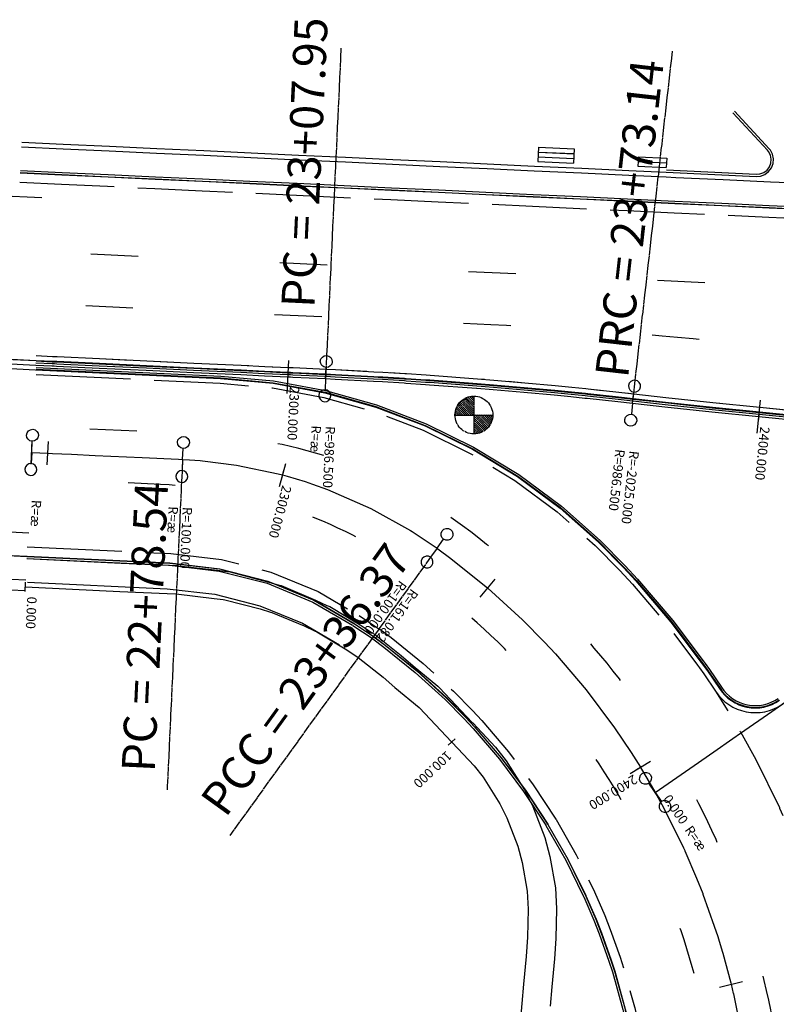
# Model space of a CAD drawing. Extents: x 191197 to 193232, y 65382 to 68851.
# Drawn here: x 192484 to 192644, y 66525 to 66734 of the extents above; entities that cross this region are included whole.
import ezdxf
from ezdxf.enums import TextEntityAlignment as Align

# ---------------------------------------------------------------- set-up
doc = ezdxf.new("R2010")
doc.units = 0
doc.header["$MEASUREMENT"] = 0
for name, pattern in [('DASH2', [12.5, 10, -2.5]), ('SOLID', [2, 2, 0]), ('STRIPE1', [40, 10, -30])]:
    doc.linetypes.add(name, pattern=pattern)
doc.layers.get('0').update_dxf_attribs({"linetype": 'CONTINUOUS'})
for name, color, linetype in [('(Geometry) Road Centerlines', 1, 'CONTINUOUS'), ('(Geometry) Road CLs TXT', 1, 'CONTINUOUS'), ('BijouLabel', 1, 'SOLID'), ('BORING', 3, 'SOLID'), ('EOP', 3, 'DASH2'), ('eotw', 6, 'CONTINUOUS'), ('KiowaLABEL', 1, 'SOLID'), ('Road Centerlines', 1, 'CONTINUOUS'), ('Road Centerlines TXT', 1, 'CONTINUOUS'), ('Road CLs Tics', 1, 'CONTINUOUS'), ('Roadway (Back of Curb)', 1, 'CONTINUOUS'), ('Roadway (Flowline)', 1, 'CONTINUOUS'), ('Roadway (Median Shoulder)', 1, 'CONTINUOUS'), ('Roadway (Other - 0)', 1, 'CONTINUOUS'), ('Roadway (Other - 1)', 1, 'CONTINUOUS'), ('Roadway (Top of Curb)', 1, 'CONTINUOUS'), ('Shoulders (Back of Curb)', 1, 'CONTINUOUS'), ('Shoulders (Earthworks Datum)', 1, 'CONTINUOUS'), ('Shoulders (Flowline)', 1, 'CONTINUOUS'), ('Shoulders (Top of Curb)', 1, 'CONTINUOUS'), ('Sidewalk', 1, 'CONTINUOUS'), ('Skip', 3, 'STRIPE1')]:
    doc.layers.add(name, color=color, linetype=linetype)
doc.styles.get("Standard").update_dxf_attribs({"font": 'romans.shx', "height": 1, "bigfont": 'specl13.shx'})
doc.styles.add('TXTC', font='romans.shx', dxfattribs={"height": 0.2, "bigfont": 'specl13.shx'})

# ---------------------------------------------------------------- blocks, each defined once
blk = doc.blocks.new('IADSYMB1')
at = {"color": 0}
for points in [[(0, 0, 0), (0, 0.24, 0), (-0.05, 0.25, 0), (-0.09, 0.28, 0), (-0.12, 0.32, 0), (-0.13, 0.37, 0), (-0.12, 0.42, 0), (-0.09, 0.46, 0), (-0.05, 0.49, 0), (0, 0.5, 0), (0.05, 0.49, 0), (0.09, 0.46, 0), (0.12, 0.42, 0), (0.13, 0.37, 0), (0.12, 0.32, 0), (0.09, 0.28, 0), (0.05, 0.25, 0), (0, 0.24, 0)], [(0, 0, 0), (0, -0.24, 0), (-0.05, -0.25, 0), (-0.09, -0.28, 0), (-0.12, -0.32, 0), (-0.13, -0.37, 0), (-0.12, -0.42, 0), (-0.09, -0.46, 0), (-0.05, -0.49, 0), (0, -0.5, 0), (0.05, -0.49, 0), (0.09, -0.46, 0), (0.12, -0.42, 0), (0.13, -0.37, 0), (0.12, -0.32, 0), (0.09, -0.28, 0), (0.05, -0.25, 0), (0, -0.24, 0)]]:
    blk.add_polyline3d(points, dxfattribs=at)
blk = doc.blocks.new('*X24')
at = {"color": 0}
for p, q in [((288.1, 222.79), (285.91, 224.97)), ((288.21, 223.02), (286.09, 225.15)), ((288.21, 223.38), (286.28, 225.31)), ((288.21, 223.73), (286.49, 225.45)), ((288.21, 224.09), (286.71, 225.58)), ((288.21, 224.44), (286.95, 225.7)), ((288.21, 224.79), (287.21, 225.8)), ((288.21, 225.15), (287.48, 225.88)), ((288.21, 225.5), (287.78, 225.93)), ((288.21, 225.85), (288.11, 225.96)), ((285.62, 222.79), (285.08, 223.33)), ((285.98, 222.79), (285.15, 223.61)), ((286.33, 222.79), (285.23, 223.88)), ((286.68, 222.79), (285.34, 224.13)), ((287.04, 222.79), (285.46, 224.36)), ((287.39, 222.79), (285.6, 224.58)), ((287.75, 222.79), (285.75, 224.78)), ((285.27, 222.79), (285.05, 223.01)), ((290.4, 220.48), (288.21, 222.67)), ((290.21, 220.32), (288.21, 222.32)), ((290.01, 220.17), (288.21, 221.96)), ((290.57, 220.66), (288.45, 222.79)), ((290.74, 220.86), (288.81, 222.79)), ((290.88, 221.06), (289.16, 222.79)), ((291.01, 221.29), (289.51, 222.79)), ((291.13, 221.53), (289.87, 222.79)), ((291.23, 221.78), (290.22, 222.79)), ((291.3, 222.06), (290.57, 222.79)), ((291.36, 222.35), (290.93, 222.79)), ((291.39, 222.68), (291.28, 222.79)), ((289.79, 220.03), (288.21, 221.61)), ((289.56, 219.91), (288.21, 221.26)), ((289.31, 219.81), (288.21, 220.9)), ((289.04, 219.72), (288.21, 220.55)), ((288.75, 219.66), (288.21, 220.2)), ((288.44, 219.62), (288.21, 219.84))]:
    blk.add_line(p, q, dxfattribs=at)

msp = doc.modelspace()

# ---------------------------------------------------------------- linework, layer by layer
at = {"layer": 'BijouLabel'}
for p, q in [((192551.52, 66727.82), (192548.25, 66657.9)), ((192613.22, 66652.71), (192621.66, 66727.23))]:
    msp.add_line(p, q, dxfattribs=at)
at = {"layer": 'BORING'}
for p, q in [((192579.63, 66654.2, 3083.8), (192579.63, 66646.2, 3083.8)), ((192575.63, 66650.2, 3083.8), (192583.63, 66650.2, 3083.8))]:
    msp.add_line(p, q, dxfattribs=at)
msp.add_circle((192579.63, 66650.2, 3083.8), 4, dxfattribs=at)
at = {"layer": 'EOP', "ltscale": 2, "flags": 128}
for points in [[(192483.59, 66699.47), (192492.38, 66699.05), (192502.15, 66698.6), (192512.14, 66698.13), (192522.13, 66697.66), (192532.12, 66697.2), (192542.11, 66696.73), (192552.1, 66696.26), (192562.08, 66695.8), (192572.07, 66695.33), (192582.06, 66694.86), (192592.05, 66694.39), (192602.04, 66693.93), (192612.03, 66693.46), (192622.02, 66692.99), (192632.01, 66692.53), (192642, 66692.06), (192648.68, 66691.75), (192651.99, 66691.59), (192661.98, 66691.13), (192671.73, 66690.67), (192676.9, 66690.43), (192676.9, 66690.43), (192686.86, 66689.29), (192711.62, 66687.15), (192711.65, 66687.15), (192711.95, 66687.13), (192724.59, 66686.4), (192724.62, 66686.4), (192741.83, 66685.8), (192742.62, 66685.78), (192751.89, 66685.65), (192766.43, 66685.56), (192771.65, 66685.53), (192772.09, 66685.53), (192779.43, 66685.49), (192790.77, 66685.43), (192792.04, 66685.43), (192796.12, 66685.43), (192801.43, 66685.43), (192806.26, 66685.44), (192833.85, 66685.81), (192839.5, 66685.93), (192839.52, 66685.93), (192839.56, 66685.93), (192839.63, 66685.93), (192844.22, 66686.03), (192847.4, 66686.11), (192858.49, 66686.41), (192873.56, 66686.95), (192886.82, 66687.42), (192901.32, 66688.13), (192912.92, 66688.7), (192939.66, 66690.05)], [(192487.05, 66662.76), (192490.46, 66662.6), (192490.96, 66662.58), (192491.45, 66662.56), (192500.44, 66662.14), (192510.43, 66661.67), (192520.42, 66661.2), (192530.41, 66660.74), (192530.42, 66660.74), (192535.39, 66660.5), (192535.41, 66660.5), (192540.4, 66660.27), (192540.9, 66660.25), (192541.4, 66660.22), (192548.35, 66659.9), (192550.39, 66659.8), (192558.5, 66659.37), (192560.4, 66659.26), (192565.02, 66658.98), (192565.4, 66658.95), (192569.53, 66658.68), (192570.4, 66658.62), (192580.38, 66657.88), (192580.39, 66657.88), (192583.88, 66657.59), (192590.38, 66657.03), (192596.83, 66656.43), (192600.35, 66656.09), (192603.33, 66655.79), (192603.82, 66655.74), (192610.32, 66655.04), (192613.44, 66654.7), (192620.26, 66653.93), (192630.19, 66652.87), (192640.13, 66651.85), (192650.07, 66650.88), (192660.02, 66649.96), (192664.45, 66649.58), (192669.97, 66649.09), (192679.93, 66648.27), (192689.84, 66647.51), (192689.89, 66647.5), (192699.85, 66646.78), (192709.82, 66646.11), (192719.79, 66645.48), (192729.76, 66644.91), (192739.74, 66644.38), (192749.33, 66643.92), (192749.72, 66643.91), (192758.36, 66643.53), (192759.7, 66643.48), (192763.17, 66643.34), (192767.23, 66643.19), (192769.68, 66643.1), (192770.55, 66643.07), (192770.7, 66643.07), (192770.78, 66643.06), (192771.84, 66643.03), (192772.5, 66643), (192779.67, 66642.77), (192783.16, 66642.67), (192783.67, 66642.66), (192789.65, 66642.5), (192799.64, 66642.27), (192801.35, 66642.23), (192809.63, 66642.09), (192814.62, 66642.01), (192819.62, 66641.95), (192820.61, 66641.94)], [(192487.01, 66658.76), (192525.97, 66656.94), (192537, 66655.92), (192547.89, 66653.9), (192558.56, 66650.91), (192568.91, 66646.96), (192578.86, 66642.09), (192588.32, 66636.33), (192597.23, 66629.74), (192605.27, 66622.59)], [(192630.76, 66591.75), (192631.35, 66590.94), (192632.01, 66590.19), (192632.75, 66589.52), (192633.55, 66588.92), (192634.41, 66588.4), (192635.31, 66587.97), (192636.25, 66587.64), (192637.22, 66587.39), (192638.21, 66587.25), (192639.21, 66587.21), (192640.21, 66587.27), (192641.19, 66587.42), (192642.16, 66587.68), (192643.1, 66588.03), (192643.99, 66588.47), (192644.84, 66589), (192644.85, 66589), (192650.84, 66593.17), (192656.97, 66597.43), (192657.54, 66597.82), (192659.05, 66598.88), (192665.62, 66603.44), (192665.62, 66603.44), (192667.26, 66604.58), (192675.47, 66610.29), (192675.81, 66610.52), (192683.91, 66615.65), (192692.8, 66620.22), (192700.26, 66623.31), (192701.89, 66623.9), (192702.07, 66623.97), (192711.65, 66626.85), (192715.54, 66627.76), (192721.44, 66628.86), (192728.86, 66629.78), (192731.37, 66630), (192741.33, 66630.89), (192751.29, 66631.77), (192755.28, 66632.13), (192761.25, 66632.66), (192766.53, 66633.13), (192771.22, 66633.54), (192781.18, 66634.43), (192783.97, 66634.68), (192791.14, 66635.32), (192801.1, 66636.2), (192811.06, 66637.09), (192811.11, 66637.09), (192820.77, 66637.95), (192821.7, 66638.28), (192822.36, 66639.02), (192822.59, 66639.98), (192822.33, 66640.93), (192821.64, 66641.65), (192820.7, 66641.94), (192820.61, 66641.94)], [(192066.35, 66608.32), (192068.15, 66608.32), (192069.64, 66608.32), (192070.15, 66608.32), (192072.41, 66608.32), (192076.08, 66608.32), (192078.95, 66608.32), (192079.09, 66608.32), (192079.23, 66608.32), (192079.99, 66608.32), (192082.41, 66608.32), (192092.41, 66608.32), (192102.41, 66608.32), (192112.41, 66608.32), (192122.41, 66608.32), (192132.41, 66608.32), (192142.41, 66608.32), (192152.41, 66608.32), (192162.41, 66608.32), (192172.41, 66608.32), (192182.41, 66608.32), (192192.41, 66608.32), (192202.41, 66608.32), (192212.41, 66608.32), (192222.41, 66608.32), (192231.85, 66608.32), (192241.79, 66609.42), (192251.72, 66610.52), (192261.66, 66611.63), (192271.6, 66612.73), (192281.54, 66613.83), (192291.48, 66614.93), (192301.42, 66616.04), (192311.36, 66617.14), (192321.3, 66618.24), (192331.24, 66619.35), (192341.18, 66620.45), (192351.12, 66621.55), (192361.05, 66622.65), (192370.99, 66623.76), (192380.93, 66624.86), (192382.95, 66625.08), (192392.94, 66624.62), (192402.93, 66624.15), (192412.92, 66623.68), (192422.91, 66623.22), (192432.9, 66622.75), (192442.89, 66622.28), (192452.88, 66621.82), (192462.87, 66621.35), (192472.86, 66620.88), (192485.04, 66620.31), (192485.16, 66620.31)], [(192485.16, 66622.31), (192515.49, 66620.88), (192526.23, 66619.64), (192536.69, 66616.95), (192546.69, 66612.85), (192555.38, 66607.78)], [(192605.27, 66622.59), (192610.53, 66617.26), (192613.17, 66614.42), (192620.54, 66605.77), (192626.93, 66597.25), (192627.36, 66596.68), (192628.25, 66595.46), (192630.76, 66591.75), (192633.61, 66587.19), (192633.67, 66587.09), (192636.03, 66583.12), (192639.25, 66577.32), (192644.27, 66567.13), (192644.32, 66567.03), (192647.14, 66560.48), (192647.5, 66559.58), (192648.65, 66556.64), (192648.73, 66556.44), (192649.49, 66554.3), (192649.97, 66552.96), (192651.39, 66548.97), (192652.37, 66545.91), (192655.34, 66535.29), (192655.42, 66534.96), (192657.78, 66523.84), (192659.05, 66515.79), (192659.43, 66512.99), (192660.09, 66508.03), (192660.76, 66503.08), (192662.09, 66493.17), (192663.43, 66483.26), (192663.72, 66481.11), (192664.12, 66478.09), (192664.76, 66473.35), (192664.86, 66472.63), (192666.1, 66463.44), (192667.43, 66453.52), (192668.76, 66443.61), (192668.79, 66443.41), (192670.18, 66435.22), (192671.83, 66428.2), (192672.16, 66426.98), (192674.39, 66419.83), (192674.71, 66418.9), (192674.77, 66418.73), (192676.19, 66414.93), (192677.81, 66411.01), (192678.92, 66408.53), (192681.45, 66403.36), (192682.75, 66401.01), (192684.27, 66398.35), (192685.47, 66396.21), (192685.61, 66395.97), (192690.27, 66388.89), (192695.41, 66382.15), (192698.45, 66378.69), (192701, 66375.78), (192702.65, 66374.15), (192703.02, 66373.78), (192707.02, 66369.82), (192709.33, 66367.74), (192713.44, 66364.28), (192720.22, 66359.2), (192727.34, 66354.6), (192734.76, 66350.51), (192742.35, 66346.98), (192742.45, 66346.94), (192744.12, 66346.25), (192750.37, 66343.91), (192758.35, 66341.46), (192758.47, 66341.43), (192766.73, 66339.52), (192766.81, 66339.5), (192766.9, 66339.49), (192775.1, 66338.18), (192778.19, 66337.84), (192784.63, 66337.18), (192784.73, 66337.17), (192794.77, 66335.9), (192804.9, 66334.51), (192815.01, 66333.03), (192824.96, 66331.46), (192825.1, 66331.44), (192828.79, 66330.83), (192835.17, 66329.75), (192845.06, 66327.99), (192861.82, 66324.71), (192875.3, 66322.12), (192887.44, 66319.82), (192888.07, 66319.71)], [(192555.39, 66607.78), (192559.56, 66604.97), (192559.72, 66604.86), (192562.1, 66603.09), (192568.87, 66597.64), (192575.29, 66591.77), (192579.31, 66587.69), (192581.33, 66585.52), (192586.97, 66578.9), (192592.19, 66571.95), (192596.97, 66564.68), (192597.01, 66564.61), (192601.28, 66557.14), (192605.13, 66549.34), (192605.16, 66549.26), (192607.32, 66544.25), (192608.48, 66541.31), (192610.57, 66535.44), (192611.32, 66533.1), (192613.59, 66524.97), (192613.66, 66524.72), (192615.46, 66516.22), (192616.43, 66510.06), (192616.81, 66507.25), (192617.48, 66502.3), (192618.14, 66497.34), (192619.48, 66487.43), (192620.81, 66477.52), (192621.1, 66475.37), (192621.51, 66472.36), (192622.15, 66467.61), (192622.24, 66466.9), (192623.48, 66457.7), (192624.81, 66447.79), (192625.67, 66441.41), (192626.15, 66437.88), (192626.18, 66437.67), (192628.05, 66426.62), (192629.39, 66420.64), (192629.43, 66420.44), (192630.28, 66417.12), (192630.73, 66415.48), (192634.17, 66404.56), (192634.25, 66404.33), (192636.17, 66399.2), (192638.36, 66393.9), (192639.86, 66390.55), (192643.28, 66383.56), (192648.9, 66373.59), (192655.19, 66364.02), (192662.14, 66354.91), (192669.69, 66346.31), (192677.82, 66338.25), (192680.94, 66335.44), (192686.49, 66330.77), (192694, 66325.13), (192695.66, 66323.91), (192696.49, 66323.29), (192696.52, 66323.28), (192698.79, 66321.6), (192699.02, 66321.43), (192699.93, 66320.77), (192701.66, 66319.54), (192704.99, 66317.22), (192706.63, 66316.14), (192706.77, 66316.05), (192707.21, 66315.76), (192707.84, 66315.36), (192707.89, 66315.33), (192714.46, 66311.37), (192714.8, 66311.17), (192724.9, 66305.87), (192725.04, 66305.8), (192735.66, 66301.14), (192746.61, 66297.21), (192757.85, 66294.03), (192757.97, 66294.01), (192758.08, 66293.98), (192769.32, 66291.64), (192773.57, 66290.96), (192779.68, 66289.99), (192779.77, 66289.97), (192789.3, 66288.37), (192798.7, 66286.69), (192798.9, 66286.65), (192808.47, 66284.84), (192817.67, 66283.01), (192821.52, 66282.21), (192827.55, 66280.93), (192836.8, 66278.89), (192836.91, 66278.87), (192836.93, 66278.86), (192865.8, 66274.07), (192866.61, 66273.99), (192867.17, 66273.93)]]:
    msp.add_lwpolyline(points, dxfattribs=at)
at = {"layer": 'eotw'}
for p, q in [((192386.5, 66701), (192488.2, 66696.25)), ((192383.19, 66630.08), (192485.49, 66625.3))]:
    msp.add_line(p, q, dxfattribs=at)
at = {"layer": 'KiowaLABEL'}
for p, q in [((192518.01, 66640.79), (192514.74, 66570.87)), ((192571.85, 66622), (192527.97, 66561.18))]:
    msp.add_line(p, q, dxfattribs=at)
at = {"layer": 'Road Centerlines'}
for points in [[(192485.04, 66619.81), (192495.03, 66619.34), (192505.02, 66618.88), (192515.01, 66618.41), (192516.92, 66618.32), (192517.17, 66618.31), (192525.41, 66617.35), (192527.35, 66617.09), (192528.05, 66617.01), (192536, 66614.92), (192538.22, 66614.27), (192538.86, 66614.1), (192546.13, 66611.03), (192548.54, 66609.91), (192549.13, 66609.66), (192555.61, 66605.77), (192558.12, 66604.12), (192558.63, 66603.8), (192564.26, 66599.31), (192566.77, 66597.12), (192572, 66592.82), (192572.36, 66592.49), (192579.3, 66585.12), (192579.38, 66585.04), (192584.24, 66579.88), (192586.48, 66576.99), (192590.36, 66570.87), (192592.12, 66567.36), (192594.63, 66560.82), (192595.73, 66556.79), (192596.87, 66550.11), (192597.12, 66545.7), (192596.99, 66539.43), (192596.68, 66535.09), (192596.1, 66529.18), (192595.74, 66525.12)], [(192484.76, 66613.82), (192494.75, 66613.35), (192504.74, 66612.88), (192514.73, 66612.42), (192516.64, 66612.33), (192516.68, 66612.33), (192524.67, 66611.39), (192526.61, 66611.14), (192526.93, 66611.1), (192534.39, 66609.15), (192536.59, 66608.49), (192536.9, 66608.41), (192543.7, 66605.55), (192546.08, 66604.44), (192546.38, 66604.31), (192552.42, 66600.69), (192554.89, 66599.06), (192555.17, 66598.89), (192560.41, 66594.7), (192562.89, 66592.54), (192568.07, 66588.28), (192568.15, 66588.21), (192574.93, 66581.01), (192575.01, 66580.93), (192579.68, 66575.97), (192581.57, 66573.54), (192585.13, 66567.91), (192586.62, 66564.93), (192588.92, 66558.95), (192589.86, 66555.49), (192590.9, 66549.43), (192591.12, 66545.59), (192590.99, 66539.7), (192590.7, 66535.6), (192590.12, 66529.74), (192589.76, 66525.64), (192589.25, 66519.78)]]:
    msp.add_lwpolyline(points, dxfattribs=at)
for points in [[(192480.37, 66661.07, 0), (192486.96, 66660.77, 0), (192490.36, 66660.61, 0), (192490.86, 66660.58, 0), (192491.36, 66660.56, 0), (192500.35, 66660.14, 0), (192510.34, 66659.67, 0), (192520.33, 66659.21, 0), (192530.32, 66658.74, 0), (192530.32, 66658.74, 0), (192535.31, 66658.51, 0), (192540.31, 66658.27, 0), (192540.81, 66658.25, 0), (192541.31, 66658.23, 0), (192548.25, 66657.9, 0), (192550.3, 66657.8, 0), (192558.39, 66657.37, 0), (192560.28, 66657.26, 0), (192564.9, 66656.98, 0), (192565.27, 66656.96, 0), (192569.4, 66656.68, 0), (192570.26, 66656.62, 0), (192580.22, 66655.88, 0), (192580.23, 66655.88, 0), (192583.72, 66655.6, 0), (192590.2, 66655.04, 0), (192596.64, 66654.44, 0), (192600.15, 66654.1, 0), (192603.13, 66653.8, 0), (192603.61, 66653.75, 0), (192610.1, 66653.06, 0), (192613.22, 66652.71, 0), (192620.04, 66651.95, 0), (192629.98, 66650.88, 0), (192639.93, 66649.86, 0), (192649.88, 66648.89, 0)], [(192486.09, 66642.29, 0), (192489.5, 66642.13, 0), (192490.49, 66642.08, 0), (192492.47, 66641.99, 0), (192492.49, 66641.99, 0), (192494.49, 66641.89, 0), (192499.49, 66641.66, 0), (192509.47, 66641.19, 0), (192517.17, 66640.83, 0), (192518.01, 66640.79, 0), (192519.46, 66640.72, 0), (192521.76, 66640.55, 0), (192522.25, 66640.51, 0), (192529.4, 66639.61, 0), (192538.2, 66637.76, 0), (192538.22, 66637.76, 0), (192539.17, 66637.51, 0), (192540.14, 66637.25, 0), (192543.97, 66636.1, 0), (192545.48, 66635.6, 0), (192548.69, 66634.45, 0), (192557.85, 66630.45, 0), (192566.22, 66625.78, 0), (192566.57, 66625.56, 0), (192571.85, 66622, 0), (192572.03, 66621.87, 0), (192574.77, 66619.84, 0), (192582.55, 66613.57, 0), (192589.93, 66606.82, 0), (192594.56, 66602.13, 0), (192596.88, 66599.63, 0), (192603.36, 66592.02, 0), (192609.37, 66584.03, 0), (192612.92, 66578.75, 0), (192614.86, 66575.67, 0), (192614.91, 66575.59, 0), (192617.85, 66570.6, 0), (192619.83, 66567, 0), (192623.98, 66558.6, 0), (192624.24, 66558.03, 0), (192624.29, 66557.94, 0), (192626.76, 66552.18, 0), (192628.06, 66548.91, 0), (192628.1, 66548.8, 0), (192630.5, 66542.05, 0), (192631.22, 66539.83, 0), (192631.37, 66539.35, 0), (192632.16, 66536.74, 0), (192632.29, 66536.32, 0), (192633.98, 66530.01, 0), (192634.05, 66529.72, 0), (192634.51, 66527.79, 0), (192634.52, 66527.78, 0), (192634.53, 66527.7, 0), (192636.13, 66519.94, 0)], [(192618.01, 66570.33, 0), (192626.22, 66576.03, 0), (192630.38, 66578.93, 0), (192634.43, 66581.74, 0), (192636.07, 66582.88, 0), (192636.07, 66582.89, 0), (192642.64, 66587.45, 0), (192650.85, 66593.16, 0)]]:
    msp.add_polyline3d(points, dxfattribs=at)
at = {"layer": 'Road CLs Tics'}
for p, q in [((192540.14, 66654.78), (192540.47, 66661.77)), ((192540.26, 66657.27), (192540.35, 66659.27)), ((192639.58, 66646.38), (192640.28, 66653.34)), ((192639.83, 66648.87), (192640.03, 66650.86)), ((192485.97, 66639.79), (192486.21, 66644.78)), ((192489.38, 66639.63), (192489.61, 66644.62)), ((192538.52, 66635.09), (192539.82, 66639.92)), ((192538.91, 66636.54), (192539.43, 66638.48)), ((192484.71, 66612.82), (192484.81, 66614.82)), ((192580.93, 66611.66), (192584.17, 66615.47)), ((192574.21, 66580.33), (192575.66, 66581.7)), ((192612.73, 66574.37), (192616.99, 66576.98)), ((192614.01, 66575.15), (192615.71, 66576.2)), ((192618.58, 66569.5), (192617.43, 66571.15)), ((192631.62, 66529.13), (192636.48, 66530.32))]:
    msp.add_line(p, q, dxfattribs=at)
at = {"layer": 'Roadway (Back of Curb)'}
for points in [[(192483.99, 66707.96), (192492.78, 66707.55), (192502.55, 66707.09), (192512.54, 66706.62), (192522.52, 66706.15), (192532.51, 66705.69), (192542.5, 66705.22), (192552.49, 66704.75), (192562.48, 66704.29), (192572.47, 66703.82), (192582.46, 66703.35), (192592.45, 66702.89), (192602.44, 66702.42), (192612.43, 66701.95), (192620.34, 66701.58)], [(192486.98, 66661.26), (192490.39, 66661.11), (192490.89, 66661.08), (192491.38, 66661.06), (192500.37, 66660.64), (192510.36, 66660.17), (192520.35, 66659.7), (192530.34, 66659.24), (192530.35, 66659.24), (192535.32, 66659), (192535.34, 66659), (192540.33, 66658.77), (192540.83, 66658.75), (192541.33, 66658.72), (192548.28, 66658.4)], [(192548.28, 66658.4), (192550.32, 66658.3), (192558.41, 66657.87), (192560.31, 66657.76), (192564.93, 66657.48), (192565.3, 66657.46), (192569.43, 66657.18), (192570.3, 66657.12), (192580.26, 66656.38), (192580.27, 66656.38), (192583.76, 66656.1), (192590.24, 66655.54), (192596.69, 66654.94), (192600.2, 66654.6), (192603.18, 66654.3), (192603.66, 66654.25), (192610.15, 66653.55), (192613.27, 66653.2), (192620.09, 66652.44), (192630.03, 66651.38), (192639.98, 66650.36), (192649.93, 66649.39)]]:
    msp.add_lwpolyline(points, dxfattribs=at)
at = {"layer": 'Roadway (Flowline)'}
msp.add_lwpolyline([(192487.01, 66661.76), (192490.41, 66661.61), (192490.91, 66661.58), (192491.41, 66661.56), (192500.4, 66661.14), (192510.39, 66660.67), (192520.38, 66660.2), (192530.37, 66659.74), (192530.37, 66659.74), (192535.35, 66659.5), (192535.36, 66659.5), (192540.35, 66659.27), (192540.85, 66659.25), (192541.35, 66659.22), (192548.3, 66658.9), (192550.35, 66658.8), (192558.44, 66658.37), (192560.34, 66658.26), (192564.96, 66657.98), (192565.34, 66657.96), (192569.47, 66657.68), (192570.33, 66657.62), (192580.3, 66656.88), (192580.31, 66656.88), (192583.8, 66656.6), (192590.29, 66656.04), (192596.74, 66655.44), (192600.25, 66655.09), (192603.23, 66654.79), (192603.71, 66654.74), (192610.21, 66654.05), (192613.33, 66653.7), (192620.15, 66652.94), (192630.09, 66651.87), (192640.03, 66650.86), (192649.98, 66649.89)], dxfattribs=at)
at = {"layer": 'Roadway (Median Shoulder)'}
for points in [[(192480.42, 66662.07), (192487.01, 66661.76)], [(192487.05, 66662.76), (192490.46, 66662.6), (192490.96, 66662.58), (192491.45, 66662.56), (192500.44, 66662.14), (192510.43, 66661.67), (192520.42, 66661.2), (192530.41, 66660.74), (192530.42, 66660.74), (192535.39, 66660.5), (192535.41, 66660.5), (192540.4, 66660.27), (192540.9, 66660.25), (192541.4, 66660.22), (192548.35, 66659.9), (192550.39, 66659.8), (192558.5, 66659.37), (192560.4, 66659.26), (192565.02, 66658.98), (192565.4, 66658.95), (192569.53, 66658.68), (192570.4, 66658.62), (192580.38, 66657.88), (192580.39, 66657.88), (192583.88, 66657.59), (192590.38, 66657.03), (192596.83, 66656.43), (192600.35, 66656.09), (192603.33, 66655.79), (192603.82, 66655.74), (192610.32, 66655.04), (192613.44, 66654.7), (192620.26, 66653.93), (192630.19, 66652.87), (192640.13, 66651.85), (192650.07, 66650.88)], [(192480.33, 66660.08), (192486.91, 66659.77)]]:
    msp.add_lwpolyline(points, dxfattribs=at)
at = {"layer": 'Roadway (Other - 0)'}
for points in [[(192593.32, 66706.85), (192593.18, 66703.85)], [(192600.82, 66706.5), (192600.68, 66703.5)], [(192614.45, 66704.86), (192614.35, 66702.86)], [(192620.42, 66704.58), (192620.33, 66702.58)]]:
    msp.add_lwpolyline(points, dxfattribs=at)
at = {"layer": 'Roadway (Other - 1)'}
for points in [[(192593.28, 66705.86), (192600.77, 66705.51)], [(192593.28, 66705.85), (192600.77, 66705.5)], [(192593.32, 66706.85), (192600.82, 66706.5)], [(192593.18, 66703.86), (192600.68, 66703.51)], [(192593.23, 66704.86), (192600.72, 66704.51)], [(192593.23, 66704.85), (192600.72, 66704.5)], [(192614.4, 66703.87), (192620.37, 66703.59)], [(192614.4, 66703.86), (192620.37, 66703.58)], [(192614.45, 66704.86), (192620.42, 66704.58)], [(192614.35, 66702.87), (192620.33, 66702.59)]]:
    msp.add_lwpolyline(points, dxfattribs=at)
at = {"layer": 'Roadway (Top of Curb)'}
for points in [[(192480.42, 66662.05), (192487.01, 66661.74)], [(192480.33, 66660.1), (192486.9, 66659.79)], [(192487, 66661.64), (192490.4, 66661.48), (192490.9, 66661.46), (192491.4, 66661.43), (192500.39, 66661.01), (192510.38, 66660.55), (192520.37, 66660.08), (192530.36, 66659.61), (192530.36, 66659.61), (192535.34, 66659.38), (192535.35, 66659.38), (192540.35, 66659.15), (192540.85, 66659.12), (192541.35, 66659.1), (192548.29, 66658.77), (192550.34, 66658.68), (192558.44, 66658.25), (192560.33, 66658.14), (192564.95, 66657.85), (192565.33, 66657.83), (192569.46, 66657.56), (192570.32, 66657.5), (192580.29, 66656.76), (192580.3, 66656.76), (192583.79, 66656.47), (192590.28, 66655.91), (192596.72, 66655.31), (192600.24, 66654.97), (192603.22, 66654.67), (192603.7, 66654.62), (192610.2, 66653.93), (192613.32, 66653.58), (192620.13, 66652.82), (192630.07, 66651.75), (192640.02, 66650.73), (192649.96, 66649.76)]]:
    msp.add_lwpolyline(points, dxfattribs=at)
at = {"layer": 'Shoulders (Back of Curb)'}
for points in [[(192620.36, 66702.08), (192639.35, 66701.19), (192640.15, 66701.25), (192640.96, 66701.54), (192641.65, 66702.04), (192642.17, 66702.72), (192642.47, 66703.52), (192642.54, 66704.37), (192642.37, 66705.2), (192641.97, 66705.96), (192641.74, 66706.24), (192634.43, 66714.17)], [(192483.71, 66701.96), (192492.5, 66701.55), (192502.27, 66701.1), (192512.26, 66700.63), (192522.24, 66700.16), (192532.23, 66699.69), (192542.22, 66699.23), (192552.21, 66698.76), (192562.2, 66698.29), (192572.19, 66697.83), (192582.18, 66697.36), (192592.17, 66696.89), (192602.16, 66696.42), (192612.15, 66695.96), (192622.14, 66695.49), (192632.12, 66695.02), (192642.11, 66694.56), (192648.8, 66694.24)], [(192485.16, 66619.81), (192515.25, 66618.4), (192525.77, 66617.18), (192535.9, 66614.58), (192545.58, 66610.61), (192553.98, 66605.71)], [(192472.52, 66613.62), (192484.72, 66613.05)], [(192554.06, 66605.67), (192558.1, 66602.94), (192558.25, 66602.83), (192560.59, 66601.1), (192567.24, 66595.74)]]:
    msp.add_lwpolyline(points, dxfattribs=at)
at = {"layer": 'Shoulders (Earthworks Datum)'}
for points in [[(192483.94, 66706.96), (192492.73, 66706.55), (192502.5, 66706.09), (192512.49, 66705.62), (192522.48, 66705.16), (192532.47, 66704.69), (192542.46, 66704.22), (192552.45, 66703.75), (192562.43, 66703.29), (192572.42, 66702.82), (192582.41, 66702.35), (192592.4, 66701.89), (192602.39, 66701.42), (192612.38, 66700.95), (192620.3, 66700.58), (192622.37, 66700.49), (192632.36, 66700.02), (192642.35, 66699.55), (192646.07, 66699.38)], [(192487.03, 66660.26), (192526.09, 66658.43), (192537.21, 66657.41), (192548.23, 66655.37), (192559.03, 66652.33), (192569.51, 66648.33), (192579.58, 66643.4), (192589.16, 66637.58), (192598.17, 66630.9), (192606.32, 66623.67)], [(192606.32, 66623.67), (192611.62, 66618.29), (192614.28, 66615.43), (192621.71, 66606.71), (192628.13, 66598.15), (192628.56, 66597.58), (192629.47, 66596.33), (192632.02, 66592.57)], [(192485.18, 66614.81), (192514.76, 66613.42), (192524.86, 66612.27), (192534.33, 66609.83), (192543.35, 66606.13), (192551.18, 66601.57)], [(192567.24, 66595.74), (192573.54, 66589.98), (192577.5, 66585.97), (192579.48, 66583.84), (192585.02, 66577.34), (192590.14, 66570.51), (192594.84, 66563.37), (192594.88, 66563.3), (192599.08, 66555.96), (192602.85, 66548.3), (192602.89, 66548.22), (192605, 66543.31), (192606.14, 66540.42), (192608.2, 66534.65), (192608.94, 66532.35), (192611.17, 66524.37), (192611.23, 66524.13), (192613, 66515.77), (192613.51, 66512.71), (192612.91, 66512.3)], [(192632.02, 66592.57), (192632.52, 66591.88), (192633.08, 66591.24), (192633.71, 66590.67), (192634.39, 66590.16), (192635.12, 66589.72), (192635.88, 66589.36), (192636.68, 66589.07), (192637.51, 66588.87), (192638.35, 66588.75), (192639.2, 66588.71), (192640.05, 66588.76), (192640.89, 66588.89), (192641.71, 66589.11), (192642.5, 66589.4), (192643.27, 66589.78), (192643.99, 66590.23)]]:
    msp.add_lwpolyline(points, dxfattribs=at)
at = {"layer": 'Shoulders (Flowline)'}
for points in [[(192483.68, 66701.46), (192492.48, 66701.05), (192502.24, 66700.6), (192512.23, 66700.13), (192522.22, 66699.66), (192532.21, 66699.19), (192542.2, 66698.73), (192552.19, 66698.26), (192562.18, 66697.79), (192572.17, 66697.33), (192582.16, 66696.86), (192592.14, 66696.39), (192602.13, 66695.93), (192612.12, 66695.46), (192622.11, 66694.99), (192632.1, 66694.52), (192642.09, 66694.06), (192648.78, 66693.74)], [(192486.91, 66659.77), (192526.05, 66657.94), (192537.14, 66656.91), (192548.12, 66654.88), (192558.87, 66651.86), (192569.31, 66647.88), (192579.34, 66642.96), (192588.88, 66637.16), (192597.86, 66630.52), (192605.97, 66623.31)], [(192605.97, 66623.31), (192611.26, 66617.95), (192613.91, 66615.09), (192621.32, 66606.39), (192627.73, 66597.85), (192628.16, 66597.28), (192629.06, 66596.04), (192631.6, 66592.29)], [(192485.16, 66620.31), (192515.3, 66618.89), (192525.86, 66617.68), (192536.06, 66615.05), (192545.8, 66611.06), (192554.26, 66606.12)], [(192554.32, 66606.09), (192558.39, 66603.35), (192558.54, 66603.24), (192560.89, 66601.5), (192567.57, 66596.12), (192573.89, 66590.34), (192577.86, 66586.32), (192579.85, 66584.17), (192585.41, 66577.65), (192590.55, 66570.8), (192595.26, 66563.64), (192595.31, 66563.56), (192599.52, 66556.2), (192603.31, 66548.51), (192603.34, 66548.43), (192605.47, 66543.5), (192606.61, 66540.6), (192608.67, 66534.81), (192609.42, 66532.5), (192611.65, 66524.49), (192611.71, 66524.24), (192613.49, 66515.86), (192614.05, 66512.55), (192613.02, 66511.81)], [(192631.6, 66592.29), (192632.13, 66591.56), (192632.73, 66590.89), (192633.39, 66590.28), (192634.11, 66589.75), (192634.88, 66589.28), (192635.69, 66588.9), (192636.54, 66588.59), (192637.41, 66588.38), (192638.3, 66588.25), (192639.2, 66588.21), (192640.1, 66588.26), (192640.99, 66588.4), (192641.86, 66588.63), (192642.7, 66588.94), (192643.51, 66589.34), (192644.27, 66589.82)]]:
    msp.add_lwpolyline(points, dxfattribs=at)
at = {"layer": 'Shoulders (Top of Curb)'}
for points in [[(192620.28, 66701.6), (192639.39, 66700.71), (192640.25, 66700.78), (192641.18, 66701.11), (192641.98, 66701.7), (192642.59, 66702.48), (192642.94, 66703.41), (192643.02, 66704.4), (192642.82, 66705.37), (192642.36, 66706.24), (192642.1, 66706.55), (192634.77, 66714.51)], [(192483.69, 66701.51), (192492.48, 66701.09), (192502.25, 66700.64), (192512.23, 66700.17), (192522.22, 66699.7), (192532.21, 66699.24), (192542.2, 66698.77), (192552.19, 66698.3), (192562.18, 66697.84), (192572.17, 66697.37), (192582.16, 66696.9), (192592.15, 66696.43), (192602.14, 66695.97), (192612.13, 66695.5), (192622.11, 66695.03), (192632.1, 66694.57), (192642.09, 66694.1), (192648.78, 66693.79)], [(192487.02, 66659.89), (192526.06, 66658.06), (192537.16, 66657.04), (192548.15, 66655), (192558.91, 66651.98), (192569.36, 66647.99), (192579.4, 66643.07), (192588.95, 66637.26), (192597.94, 66630.61), (192606.05, 66623.4)], [(192606.06, 66623.4), (192611.35, 66618.03), (192614, 66615.17), (192621.42, 66606.47), (192627.83, 66597.93), (192628.26, 66597.35), (192629.16, 66596.12), (192631.7, 66592.36)], [(192472.86, 66620.86), (192485.06, 66620.29)], [(192485.16, 66620.26), (192515.29, 66618.85), (192525.85, 66617.64), (192536.05, 66615.01), (192545.78, 66611.02), (192554.24, 66606.09)], [(192472.62, 66615.87), (192484.83, 66615.3)], [(192554.3, 66606.05), (192558.37, 66603.31), (192558.52, 66603.2), (192560.87, 66601.47), (192567.54, 66596.09), (192573.86, 66590.31), (192577.83, 66586.29), (192579.81, 66584.14), (192585.37, 66577.62), (192590.52, 66570.77), (192595.23, 66563.61), (192595.27, 66563.54), (192599.48, 66556.18), (192603.27, 66548.49), (192603.3, 66548.41), (192605.43, 66543.48), (192606.57, 66540.58), (192608.63, 66534.8), (192609.38, 66532.49), (192611.61, 66524.48), (192611.67, 66524.23), (192613.45, 66515.85), (192613.99, 66512.58), (192613.01, 66511.85)], [(192631.7, 66592.36), (192632.23, 66591.64), (192632.82, 66590.98), (192633.47, 66590.38), (192634.18, 66589.85), (192634.94, 66589.39), (192635.74, 66589.01), (192636.58, 66588.71), (192637.44, 66588.5), (192638.31, 66588.37), (192639.2, 66588.33), (192640.09, 66588.39), (192640.96, 66588.52), (192641.82, 66588.75), (192642.65, 66589.06), (192643.45, 66589.45), (192644.2, 66589.92)]]:
    msp.add_lwpolyline(points, dxfattribs=at)
at = {"layer": 'Sidewalk'}
msp.add_lwpolyline([(192472.62, 66615.87), (192484.83, 66615.3)], dxfattribs=at)
at = {"layer": 'Skip', "flags": 128}
for points in [[(192668.43, 66676.31), (192385.97, 66689.51), (192236.54, 66699.5), (192159.51, 66703.11, 0.011681), (192064.84, 66705.32), (191969.95, 66705.32)], [(192906.91, 66655.92, -0.03377), (192635.87, 66665.35, 0.013897), (192583.22, 66669.28), (192385.45, 66678.53), (192235.98, 66687.52), (192158.95, 66691.12, 0.011681), (192064.84, 66693.32), (191969.95, 66693.32)]]:
    msp.add_lwpolyline(points, format="xyb", dxfattribs=at)
at = {"layer": 'Skip', "elevation": 0, "flags": 128}
for points in [[(192830.14, 66310.05, -0.023332), (192755.89, 66326.6, -0.305172), (192653.93, 66441.41), (192644.18, 66513.79, 0.203326), (192577.25, 66626.72, 0.148041), (192522.64, 66646.08), (192486.35, 66647.78), (192384.24, 66652.55), (192231.76, 66651.32), (191972.91, 66651.32)], [(192837.81, 66296.79), (192762.48, 66310.81, -0.323922), (192640.05, 66439.54), (192630.31, 66511.92, 0.209066), (192566.2, 66617.43, 0.142419), (192513.37, 66635.51), (192485.93, 66636.79), (192383.72, 66641.57), (192231.78, 66639.32), (191971.07, 66639.32)]]:
    msp.add_lwpolyline(points, format="xyb", dxfattribs=at)

# ---------------------------------------------------------------- block references
at = {"layer": '(Geometry) Road Centerlines', "lineweight": 0, "xscale": 9.774215619196559, "yscale": 9.774215619196559}
for p, rotation in [((192548.25, 66657.9), 357.3230579184204), ((192548.25, 66657.9), 357.3230579184204), ((192548.25, 66657.9), 357.3230579184204), ((192548.25, 66657.9), 357.3230579184204), ((192548.25, 66657.9), 357.3230579184204), ((192548.25, 66657.9), 357.3230579184204), ((192548.25, 66657.9), 357.3230579184204), ((192613.22, 66652.71), 173.5373407056726), ((192613.22, 66652.71), 173.5373407056726), ((192613.22, 66652.71), 173.5373407056726), ((192613.22, 66652.71), 173.5373407056726), ((192613.22, 66652.71), 173.5373407056726), ((192613.22, 66652.71), 173.5373407056726), ((192613.22, 66652.71), 173.5373407056726), ((192486.09, 66642.29), 357.3230565385397), ((192518.01, 66640.79), 357.3230565385311), ((192571.85, 66622), 324.1925800015118), ((192618.01, 66570.33), 34.8091241869226)]:
    msp.add_blockref('IADSYMB1', p, dxfattribs=dict(at, rotation=rotation))
at = {"layer": 'BORING', "xscale": 1.259853294381173, "yscale": 1.259853294352069, "zscale": 1.2598532943598}
msp.add_blockref('*X24', (192216.52, 66369.52, 3083.8), dxfattribs=at)

# ---------------------------------------------------------------- texts
at = {"layer": '(Geometry) Road CLs TXT', "color": 7, "lineweight": 0}
for s, rotation, p in [('R=æ', 267.3231, (192545.29, 66648.03)), ('R=æ', 267.3231, (192545.29, 66648.03)), ('R=æ', 267.3231, (192545.29, 66648.03)), ('R=æ', 267.3231, (192545.29, 66648.03)), ('R=æ', 267.3231, (192545.29, 66648.03)), ('R=æ', 267.3231, (192545.29, 66648.03)), ('R=æ', 267.3231, (192545.29, 66648.03)), ('R=986.500', 267.3231, (192548.29, 66647.89)), ('R=986.500', 267.3231, (192548.29, 66647.89)), ('R=986.500', 267.3231, (192548.29, 66647.89)), ('R=986.500', 267.3231, (192548.29, 66647.89)), ('R=986.500', 267.3231, (192548.29, 66647.89)), ('R=986.500', 267.3231, (192548.29, 66647.89)), ('R=986.500', 267.3231, (192548.29, 66647.89)), ('R=986.500', 263.5373, (192609.61, 66643.05)), ('R=986.500', 263.5373, (192609.61, 66643.05)), ('R=986.500', 263.5373, (192609.61, 66643.05)), ('R=986.500', 263.5373, (192609.61, 66643.05)), ('R=986.500', 263.5373, (192609.61, 66643.05)), ('R=986.500', 263.5373, (192609.61, 66643.05)), ('R=986.500', 263.5373, (192609.61, 66643.05)), ('R=-2025.000', 263.5373, (192612.59, 66642.72)), ('R=-2025.000', 263.5373, (192612.59, 66642.72)), ('R=-2025.000', 263.5373, (192612.59, 66642.72)), ('R=-2025.000', 263.5373, (192612.59, 66642.72)), ('R=-2025.000', 263.5373, (192612.59, 66642.72)), ('R=-2025.000', 263.5373, (192612.59, 66642.72)), ('R=-2025.000', 263.5373, (192612.59, 66642.72)), ('R=æ', 267.3231, (192486.12, 66632.27)), ('R=æ', 267.3231, (192515.05, 66630.92)), ('R=100.000', 267.3231, (192518.04, 66630.78)), ('R=100.000', 234.1926, (192563.97, 66615.35)), ('R=161.082', 234.1926, (192566.4, 66613.6)), ('R=æ', 304.8091, (192624.12, 66562.4))]:
    msp.add_text(s, height=2, rotation=rotation, dxfattribs=at).set_placement(p)
at = {"layer": 'BijouLabel', "style": 'TXTC'}
msp.add_text('PC = 23+07.95', height=7, rotation=87.3231, dxfattribs=at).set_placement((192550.93, 66734.09), align=Align.BOTTOM_RIGHT)
msp.add_text('PRC = 23+73.14', height=7, rotation=83.5373, dxfattribs=at).set_placement((192614.4, 66657.61), align=Align.BOTTOM_LEFT)
at = {"layer": 'KiowaLABEL', "style": 'TXTC'}
for s, rotation, p in [('PC = 22+78.54', 87.3231, (192517.15, 66635.83)), ('PCC = 23+36.37', 54.1926, (192568.41, 66618.31))]:
    msp.add_text(s, height=7, rotation=rotation, dxfattribs=at).set_placement(p, align=Align.BOTTOM_RIGHT)
at = {"layer": 'Road Centerlines TXT', "color": 7}
for s, rotation, p in [('2300.000', 267.3231, (192540.71, 66656.25)), ('2400.000', 264.2974, (192640.23, 66647.82)), ('2300.000', 255.0301, (192539.14, 66635.45)), ('0.000', 267.3231, (192485.16, 66611.8)), ('100.000', 223.2408, (192573.82, 66579.28)), ('2400.000', 211.5592, (192613.42, 66574.2)), ('0.000', 304.8091, (192619.56, 66568.97))]:
    msp.add_text(s, height=2, rotation=rotation, dxfattribs=at).set_placement(p)

doc.saveas('drawing.dxf')
